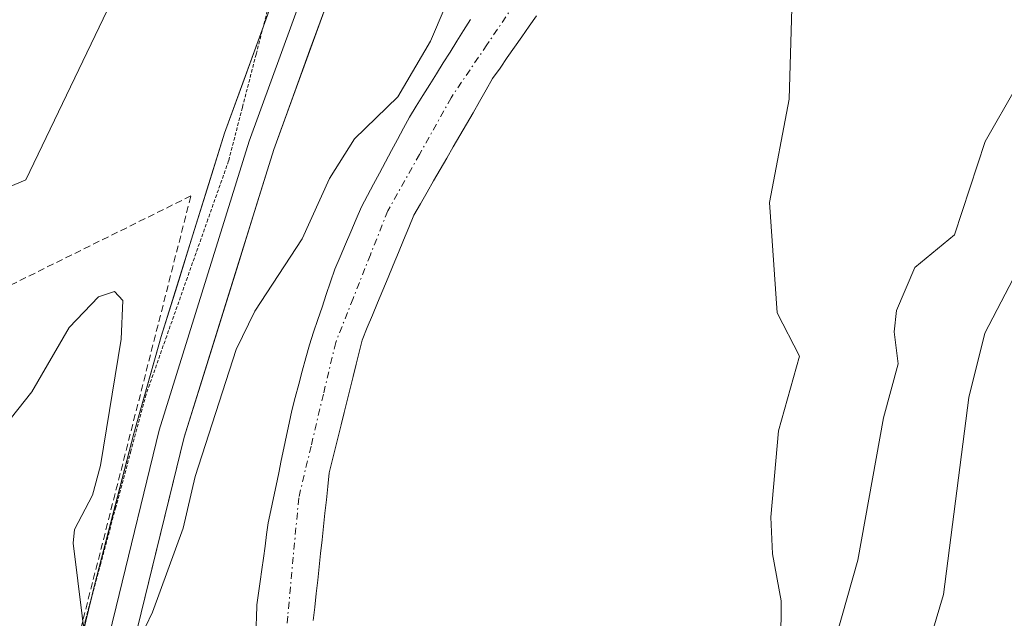
# Model space of a CAD drawing. Units: metres. Extents: x 668396 to 671856, y 4749002 to 4751400.
# Drawn here: x 669382 to 669455, y 4750336 to 4750380 of the extents above; entities that cross this region are included whole.
import ezdxf

# ---------------------------------------------------------------- set-up
doc = ezdxf.new("R2010")
doc.units = ezdxf.units.M
doc.header["$MEASUREMENT"] = 0
for name, pattern in [('TRAZO_Y_PUNTO', [1, 0.5, -0.25, 0, -0.25]), ('TRAZOS', [0.75, 0.5, -0.25]), ('TRAZOS2', [0.375, 0.25, -0.125])]:
    doc.linetypes.add(name, pattern=pattern)
for name, color, linetype, lineweight in [('Alambrada', 19, 'TRAZOS', 0), ('Arbolado forestal CxS', 92, 'Continuous', 0), ('Corriente natural Cxs', 5, 'Continuous', 13), ('Corriente natural eje', 5, 'TRAZO_Y_PUNTO', 0), ('Corriente natural superficial', 5, 'Continuous', 13), ('Curva de nivel normal', 36, 'Continuous', 0), ('Layer 0', 7, 'Continuous', 0), ('Prado CxS', 92, 'Continuous', 0), ('Suelo desnudo CxS', 43, 'Continuous', 0), ('Vía pecuaria eje', 92, 'TRAZOS2', 0)]:
    doc.layers.add(name, color=color, linetype=linetype, lineweight=lineweight)

# ---------------------------------------------------------------- blocks, each defined once
blk = doc.blocks.new('*U157')
at = {"layer": 'Suelo desnudo CxS', "color": 43, "linetype": 'Continuous', "lineweight": 0}
for points in [[(669399.6201, 4750334.8901, 857.6974), (669399.6701, 4750335.8501, 857.669), (669399.7101, 4750336.8101, 857.6394), (669399.8301, 4750337.6701, 857.6293), (669399.9401, 4750338.5301, 857.679), (669400.0601, 4750339.3901, 857.728), (669400.1801, 4750340.2401, 857.7758), (669400.3001, 4750341.1001, 857.8233), (669400.4101, 4750341.9601, 857.87), (669400.5301, 4750342.8201, 857.8986), (669400.7201, 4750343.7401, 857.9026), (669400.9101, 4750344.6501, 857.9132), (669401.1101, 4750345.5701, 857.9311), (669401.3001, 4750346.4801, 857.9549), (669401.4901, 4750347.4001, 857.9856), (669401.6801, 4750348.3101, 857.9826), (669401.8801, 4750349.2301, 857.9636), (669402.0701, 4750350.1401, 857.9322), (669402.2601, 4750351.0601, 857.8882), (669402.5201, 4750352.0201, 857.8299), (669402.7801, 4750352.9901, 857.8454), (669403.0301, 4750353.9501, 857.8836), (669403.2901, 4750354.9201, 857.9202), (669403.5501, 4750355.8801, 857.9537), (669403.8601, 4750356.8001, 857.9914), (669404.1701, 4750357.7301, 858.0494), (669404.4801, 4750358.6501, 858.173), (669404.7901, 4750359.5701, 858.288), (669405.1001, 4750360.5001, 858.3952), (669405.4101, 4750361.4201, 858.4929), (669405.8001, 4750362.3401, 858.5872), (669406.1901, 4750363.2601, 858.5746), (669406.5901, 4750364.1701, 858.4945), (669406.9801, 4750365.0901, 858.3625), (669407.3701, 4750366.0101, 858.1793), (669407.8101, 4750366.8301, 858.059), (669408.2501, 4750367.6501, 858.0072), (669408.6901, 4750368.4701, 858.0303), (669409.1301, 4750369.3001, 858.0491), (669409.5701, 4750370.1201, 858.0645), (669410.0101, 4750370.9401, 858.0761), (669410.4501, 4750371.7601, 858.0839), (669410.8901, 4750372.5801, 858.102), (669411.3901, 4750373.3801, 858.2096), (669411.8801, 4750374.1701, 858.2401), (669412.3801, 4750374.9701, 858.1942), (669412.8801, 4750375.7601, 858.2083), (669413.3701, 4750376.5601, 858.2556), (669413.8701, 4750377.3501, 858.3057), (669414.3701, 4750378.1501, 858.4274), (669414.8601, 4750378.9401, 858.5204), (669415.3601, 4750379.7401, 858.5665)], [(669420.2001, 4750380.0201, 858.7763), (669419.6701, 4750379.2501, 858.7853), (669419.1301, 4750378.4801, 858.807), (669418.6001, 4750377.7101, 858.8429), (669418.0601, 4750376.9401, 858.8487), (669417.5301, 4750376.1701, 858.8411), (669416.9901, 4750375.4001, 858.785), (669416.5101, 4750374.5701, 858.7366), (669416.0301, 4750373.7301, 858.6895), (669415.5501, 4750372.9001, 858.6432), (669415.0701, 4750372.0701, 858.5894), (669414.5901, 4750371.2301, 858.5405), (669414.1001, 4750370.4001, 858.5069), (669413.6201, 4750369.5701, 858.4908), (669413.1401, 4750368.7301, 858.4913), (669412.6601, 4750367.9001, 858.5079), (669412.1801, 4750367.0701, 858.5046), (669411.7001, 4750366.2301, 858.4987), (669411.2201, 4750365.4001, 858.5114), (669410.8401, 4750364.4801, 858.555), (669410.4601, 4750363.5601, 858.6153), (669410.0801, 4750362.6501, 858.6914), (669409.7001, 4750361.7301, 858.6846), (669409.3201, 4750360.8101, 858.6547), (669408.9301, 4750359.8901, 858.6191), (669408.5501, 4750358.9701, 858.5782), (669408.1701, 4750358.0601, 858.5323), (669407.7901, 4750357.1401, 858.5061), (669407.4101, 4750356.2201, 858.5117), (669407.1901, 4750355.3301, 858.5063), (669406.9701, 4750354.4501, 858.4981), (669406.7601, 4750353.5601, 858.4894), (669406.5401, 4750352.6801, 858.4763), (669406.3201, 4750351.7901, 858.4307), (669406.1001, 4750350.9101, 858.3843), (669405.8801, 4750350.0201, 858.3456), (669405.6601, 4750349.1401, 858.3147), (669405.4501, 4750348.2501, 858.2924), (669405.2301, 4750347.3701, 858.2745), (669405.0101, 4750346.4801, 858.2451), (669404.9001, 4750345.5001, 858.2202), (669404.8001, 4750344.5101, 858.1944), (669404.6901, 4750343.5301, 858.1662), (669404.5901, 4750342.5501, 858.1374), (669404.4801, 4750341.5701, 858.1011), (669404.3701, 4750340.5801, 858.0621), (669404.2701, 4750339.6001, 858.0226), (669404.1601, 4750338.6201, 857.9797), (669404.0501, 4750337.6301, 857.9343), (669403.9501, 4750336.6501, 857.9483), (669403.8401, 4750335.6701, 857.9722)]]:
    blk.add_polyline3d(points, dxfattribs=at)
blk = doc.blocks.new('*U159')
at = {"layer": 'Arbolado forestal CxS', "color": 92, "linetype": 'Continuous', "lineweight": 0}
blk.add_polyline3d([(669403.8401, 4750335.6701, 857.9722), (669403.9501, 4750336.6501, 857.9483), (669404.0501, 4750337.6301, 857.9343), (669404.1601, 4750338.6201, 857.9797), (669404.2701, 4750339.6001, 858.0226), (669404.3701, 4750340.5801, 858.0621), (669404.4801, 4750341.5701, 858.1011), (669404.5901, 4750342.5501, 858.1374), (669404.6901, 4750343.5301, 858.1662), (669404.8001, 4750344.5101, 858.1944), (669404.9001, 4750345.5001, 858.2202), (669405.0101, 4750346.4801, 858.2451), (669405.2301, 4750347.3701, 858.2745), (669405.4501, 4750348.2501, 858.2924), (669405.6601, 4750349.1401, 858.3147), (669405.8801, 4750350.0201, 858.3456), (669406.1001, 4750350.9101, 858.3843), (669406.3201, 4750351.7901, 858.4307), (669406.5401, 4750352.6801, 858.4763), (669406.7601, 4750353.5601, 858.4894), (669406.9701, 4750354.4501, 858.4981), (669407.1901, 4750355.3301, 858.5063), (669407.4101, 4750356.2201, 858.5117), (669407.7901, 4750357.1401, 858.5061), (669408.1701, 4750358.0601, 858.5323), (669408.5501, 4750358.9701, 858.5782), (669408.9301, 4750359.8901, 858.6191), (669409.3201, 4750360.8101, 858.6547), (669409.7001, 4750361.7301, 858.6846), (669410.0801, 4750362.6501, 858.6914), (669410.4601, 4750363.5601, 858.6153), (669410.8401, 4750364.4801, 858.555), (669411.2201, 4750365.4001, 858.5114), (669411.7001, 4750366.2301, 858.4987), (669412.1801, 4750367.0701, 858.5046), (669412.6601, 4750367.9001, 858.5079), (669413.1401, 4750368.7301, 858.4913), (669413.6201, 4750369.5701, 858.4908), (669414.1001, 4750370.4001, 858.5069), (669414.5901, 4750371.2301, 858.5405), (669415.0701, 4750372.0701, 858.5894), (669415.5501, 4750372.9001, 858.6432), (669416.0301, 4750373.7301, 858.6895), (669416.5101, 4750374.5701, 858.7366), (669416.9901, 4750375.4001, 858.785), (669417.5301, 4750376.1701, 858.8411), (669418.0601, 4750376.9401, 858.8487), (669418.6001, 4750377.7101, 858.8429), (669419.1301, 4750378.4801, 858.807), (669419.6701, 4750379.2501, 858.7853), (669420.2001, 4750380.0201, 858.7763)], dxfattribs=at)
blk = doc.blocks.new('*U200')
at = {"layer": 'Curva de nivel normal', "color": 36, "linetype": 'Continuous', "lineweight": 0}
blk.add_polyline3d([(669460.42, 4750437.98, 865), (669463.56, 4750426.2, 865), (669466.18, 4750420.53, 865), (669463.77, 4750408.35, 865), (669463.61, 4750401.84, 865), (669462.65, 4750397.03, 865), (669462.29, 4750392.5, 865), (669461.63, 4750389.99, 865), (669461.13, 4750386.06, 865), (669457.74, 4750378.9, 865), (669453.1, 4750370.78, 865), (669450.86, 4750363.94, 865), (669447.94, 4750361.56, 865), (669446.59, 4750358.4, 865), (669446.43, 4750356.83, 865), (669446.72, 4750354.49, 865), (669445.64, 4750350.52, 865), (669443.76, 4750340.08, 865), (669442.2, 4750334.55, 865)], dxfattribs=at)
blk = doc.blocks.new('*U209')
at = {"layer": 'Curva de nivel normal', "color": 36, "linetype": 'Continuous', "lineweight": 0}
for points in [[(669373.75, 4750332.22, 860), (669376.54, 4750342.92, 860), (669378.61, 4750346.66, 860), (669383.19, 4750352.43, 860), (669385.93, 4750357.15, 860), (669388.08, 4750359.4, 860), (669389.26, 4750359.78, 860), (669389.87, 4750359.14, 860), (669389.74, 4750356.3, 860), (669388.24, 4750347.03, 860), (669387.66, 4750344.86, 860), (669386.32, 4750342.34, 860), (669386.22, 4750341.33, 860), (669387.23, 4750333.25, 860)], [(669391.02, 4750334.13, 860), (669392.06, 4750336.28, 860), (669394.29, 4750342.44, 860), (669395.18, 4750346.22, 860), (669398.19, 4750355.54, 860), (669399.56, 4750358.34, 860), (669403.02, 4750363.66, 860), (669405.03, 4750368.07, 860), (669406.85, 4750370.99, 860), (669410.04, 4750374.07, 860), (669412.43, 4750378.16, 860), (669414.65, 4750383.39, 860), (669416.65, 4750391.27, 860), (669419.63, 4750395.34, 860), (669421.26, 4750400.12, 860), (669423.19, 4750403.44, 860), (669425.06, 4750407.72, 860), (669430.58, 4750414.71, 860), (669432.78, 4750420.75, 860), (669434.1, 4750426.51, 860), (669434.82, 4750428.42, 860), (669436.18, 4750430.49, 860), (669440.56, 4750435.42, 860)], [(669438.98, 4750382.25, 860), (669438.72, 4750373.89, 860), (669437.3, 4750366.31, 860), (669437.84, 4750358.22, 860), (669439.48, 4750355.05, 860), (669437.94, 4750349.57, 860), (669437.39, 4750343.23, 860), (669437.51, 4750340.55, 860), (669438.14, 4750337.1, 860), (669438.13, 4750333.94, 860)]]:
    blk.add_polyline3d(points, dxfattribs=at)

msp = doc.modelspace()

# ---------------------------------------------------------------- linework, layer by layer
at = {"layer": 'Alambrada', "color": 19, "linetype": 'TRAZOS', "lineweight": 0}
msp.add_polyline3d([(669371.0701, 4750273.2601, 859.051), (669394.8601, 4750366.8001, 860.3537), (669379.6901, 4750359.2901, 860.2591), (669371.7101, 4750351.7701, 860.3446), (669367.5501, 4750342.8301, 860.6724), (669369.3101, 4750339.3201, 860.4145), (669368.5101, 4750335.4901, 860.3698), (669367.3901, 4750331.0101, 860.3241), (669365.6301, 4750326.3801, 860.3463), (669365.4801, 4750319.2001, 860.2162), (669368.1901, 4750308.6401, 859.3963), (669368.5101, 4750292.8401, 858.87), (669370.9101, 4750274.4701, 859.034)], dxfattribs=at)
at = {"layer": 'Arbolado forestal CxS', "color": 92, "linetype": 'Continuous', "lineweight": 0}
for points in [[(669336.1579, 4750486.6297, 953.8002), (669397.2485, 4750507.3375, 899.4302), (669413.8157, 4750533.2229, 873.3822), (669426.4187, 4750536.1635, 863.2783), (669426.6045, 4750530.4231, 863.7704), (669432.5789, 4750488.8465, 862.5883), (669433.6067, 4750471.3707, 862.0581), (669424.2825, 4750452.8829, 863.5626), (669410.7963, 4750428.5397, 861.8167), (669402.7813, 4750409.6949, 861.4488), (669382.7599, 4750367.9911, 860.3023), (669374.6421, 4750364.5393, 860.6235)], [(669426.4187, 4750536.1635, 863.2783), (669426.6045, 4750530.4231, 863.7704), (669432.5789, 4750488.8465, 862.5883), (669433.6067, 4750471.3707, 862.0581), (669424.2825, 4750452.8829, 863.5626), (669410.7963, 4750428.5397, 861.8167), (669402.7813, 4750409.6949, 861.4488), (669382.7599, 4750367.9911, 860.3023), (669374.6421, 4750364.5393, 860.6235)], [(669420.2001, 4750380.0201, 858.7763), (669419.6701, 4750379.2501, 858.7853), (669419.1301, 4750378.4801, 858.807), (669418.6001, 4750377.7101, 858.8429), (669418.0601, 4750376.9401, 858.8487), (669417.5301, 4750376.1701, 858.8411), (669416.9901, 4750375.4001, 858.785), (669416.5101, 4750374.5701, 858.7366), (669416.0301, 4750373.7301, 858.6895), (669415.5501, 4750372.9001, 858.6432), (669415.0701, 4750372.0701, 858.5894), (669414.5901, 4750371.2301, 858.5405), (669414.1001, 4750370.4001, 858.5069), (669413.6201, 4750369.5701, 858.4908), (669413.1401, 4750368.7301, 858.4913), (669412.6601, 4750367.9001, 858.5079), (669412.1801, 4750367.0701, 858.5046), (669411.7001, 4750366.2301, 858.4987), (669411.2201, 4750365.4001, 858.5114), (669410.8401, 4750364.4801, 858.555), (669410.4601, 4750363.5601, 858.6153), (669410.0801, 4750362.6501, 858.6914), (669409.7001, 4750361.7301, 858.6846), (669409.3201, 4750360.8101, 858.6547), (669408.9301, 4750359.8901, 858.6191), (669408.5501, 4750358.9701, 858.5782), (669408.1701, 4750358.0601, 858.5323), (669407.7901, 4750357.1401, 858.5061), (669407.4101, 4750356.2201, 858.5117), (669407.1901, 4750355.3301, 858.5063), (669406.9701, 4750354.4501, 858.4981), (669406.7601, 4750353.5601, 858.4894), (669406.5401, 4750352.6801, 858.4763), (669406.3201, 4750351.7901, 858.4307), (669406.1001, 4750350.9101, 858.3843), (669405.8801, 4750350.0201, 858.3456), (669405.6601, 4750349.1401, 858.3147), (669405.4501, 4750348.2501, 858.2924), (669405.2301, 4750347.3701, 858.2745), (669405.0101, 4750346.4801, 858.2451), (669404.9001, 4750345.5001, 858.2202), (669404.8001, 4750344.5101, 858.1944), (669404.6901, 4750343.5301, 858.1662), (669404.5901, 4750342.5501, 858.1374), (669404.4801, 4750341.5701, 858.1011), (669404.3701, 4750340.5801, 858.0621), (669404.2701, 4750339.6001, 858.0226), (669404.1601, 4750338.6201, 857.9797), (669404.0501, 4750337.6301, 857.9343), (669403.9501, 4750336.6501, 857.9483), (669403.8401, 4750335.6701, 857.9722)]]:
    msp.add_polyline3d(points, dxfattribs=at)
at = {"layer": 'Corriente natural Cxs', "color": 5, "linetype": 'Continuous', "lineweight": 13}
for points in [[(669420.2001, 4750380.0201, 858.4908), (669419.6701, 4750379.2501, 858.5443), (669419.1301, 4750378.4801, 858.573), (669418.6001, 4750377.7101, 858.5653), (669418.0601, 4750376.9401, 858.5246), (669417.5301, 4750376.1701, 858.4511), (669416.9901, 4750375.4001, 858.344), (669416.5101, 4750374.5701, 858.2034), (669416.0301, 4750373.7301, 858.1382), (669415.5501, 4750372.9001, 858.169), (669415.0701, 4750372.0701, 858.2289), (669414.5901, 4750371.2301, 858.2643), (669414.1001, 4750370.4001, 858.2738), (669413.6201, 4750369.5701, 858.2584), (669413.1401, 4750368.7301, 858.218), (669412.6601, 4750367.9001, 858.175), (669412.1801, 4750367.0701, 858.1372), (669411.7001, 4750366.2301, 858.0995), (669411.2201, 4750365.4001, 858.1344), (669410.8401, 4750364.4801, 858.1786), (669410.4601, 4750363.5601, 858.1912), (669410.0801, 4750362.6501, 858.2431), (669409.7001, 4750361.7301, 858.269), (669409.3201, 4750360.8101, 858.2633), (669408.9301, 4750359.8901, 858.2252), (669408.5501, 4750358.9701, 858.1561), (669408.1701, 4750358.0601, 858.0696), (669407.7901, 4750357.1401, 857.9831), (669407.4101, 4750356.2201, 857.888), (669407.1901, 4750355.3301, 857.8155), (669406.9701, 4750354.4501, 857.7386), (669406.7601, 4750353.5601, 857.6586), (669406.5401, 4750352.6801, 857.6801), (669406.3201, 4750351.7901, 857.7684), (669406.1001, 4750350.9101, 857.8457), (669405.8801, 4750350.0201, 857.8992), (669405.6601, 4750349.1401, 857.9279), (669405.4501, 4750348.2501, 857.9376), (669405.2301, 4750347.3701, 857.9432), (669405.0101, 4750346.4801, 857.9427), (669404.9001, 4750345.5001, 857.9546), (669404.8001, 4750344.5101, 857.9649), (669404.6901, 4750343.5301, 857.9699), (669404.5901, 4750342.5501, 857.9649), (669404.4801, 4750341.5701, 857.9598), (669404.3701, 4750340.5801, 857.9569), (669404.2701, 4750339.6001, 857.9573), (669404.1601, 4750338.6201, 857.9582), (669404.0501, 4750337.6301, 857.8944), (669403.9501, 4750336.6501, 857.8249), (669403.8401, 4750335.6701, 857.7558)], [(669399.6201, 4750334.8901, 857.743), (669399.6701, 4750335.8501, 857.7799), (669399.7101, 4750336.8101, 857.8179), (669399.8301, 4750337.6701, 857.838), (669399.9401, 4750338.5301, 857.857), (669400.0601, 4750339.3901, 857.8224), (669400.1801, 4750340.2401, 857.7844), (669400.3001, 4750341.1001, 857.7426), (669400.4101, 4750341.9601, 857.6993), (669400.5301, 4750342.8201, 857.6503), (669400.7201, 4750343.7401, 857.5974), (669400.9101, 4750344.6501, 857.5904), (669401.1101, 4750345.5701, 857.5696), (669401.3001, 4750346.4801, 857.5404), (669401.4901, 4750347.4001, 857.5005), (669401.6801, 4750348.3101, 857.5415), (669401.8801, 4750349.2301, 857.7143), (669402.0701, 4750350.1401, 857.8981), (669402.2601, 4750351.0601, 858.0621), (669402.5201, 4750352.0201, 858.2025), (669402.7801, 4750352.9901, 858.3131), (669403.0301, 4750353.9501, 858.3895), (669403.2901, 4750354.9201, 858.4445), (669403.5501, 4750355.8801, 858.4874), (669403.8601, 4750356.8001, 858.5012), (669404.1701, 4750357.7301, 858.5035), (669404.4801, 4750358.6501, 858.5011), (669404.7901, 4750359.5701, 858.5352), (669405.1001, 4750360.5001, 858.5664), (669405.4101, 4750361.4201, 858.5916), (669405.8001, 4750362.3401, 858.5844), (669406.1901, 4750363.2601, 858.5715), (669406.5901, 4750364.1701, 858.6269), (669406.9801, 4750365.0901, 858.7629), (669407.3701, 4750366.0101, 858.8666), (669407.8101, 4750366.8301, 858.9108), (669408.2501, 4750367.6501, 858.9224), (669408.6901, 4750368.4701, 858.9015), (669409.1301, 4750369.3001, 858.9002), (669409.5701, 4750370.1201, 858.8695), (669410.0101, 4750370.9401, 858.809), (669410.4501, 4750371.7601, 858.719), (669410.8901, 4750372.5801, 858.5993), (669411.3901, 4750373.3801, 858.4184), (669411.8801, 4750374.1701, 858.6716), (669412.3801, 4750374.9701, 858.9704), (669412.8801, 4750375.7601, 859.2022), (669413.3701, 4750376.5601, 859.3786), (669413.8701, 4750377.3501, 859.4864), (669414.3701, 4750378.1501, 859.535), (669414.8601, 4750378.9401, 859.4318), (669415.3601, 4750379.7401, 859.2555)]]:
    msp.add_polyline3d(points, dxfattribs=at)
at = {"layer": 'Corriente natural eje', "color": 5, "linetype": 'TRAZO_Y_PUNTO', "lineweight": 0}
msp.add_polyline3d([(669419.1868, 4750381.7634, 858.5819), (669416.5634, 4750377.8768, 858.5966), (669413.9401, 4750373.9901, 858.3833), (669411.6201, 4750369.8501, 858.1473), (669409.3001, 4750365.7101, 858.4736), (669408.0268, 4750362.4901, 858.3117), (669406.7534, 4750359.2701, 857.9631), (669405.4801, 4750356.0501, 857.9913), (669404.5768, 4750352.2501, 857.9658), (669403.6734, 4750348.4501, 857.7488), (669402.7701, 4750344.6501, 857.6273), (669402.3672, 4750340.3101, 857.6538), (669401.9644, 4750335.9701, 857.5555), (669401.5615, 4750331.6301, 857.4215)], dxfattribs=at)
at = {"layer": 'Corriente natural superficial', "color": 5, "linetype": 'Continuous', "lineweight": 13}
for points in [[(669420.2001, 4750380.0201, 858.4908), (669419.6701, 4750379.2501, 858.5443), (669419.1301, 4750378.4801, 858.573), (669418.6001, 4750377.7101, 858.5653), (669418.0601, 4750376.9401, 858.5246), (669417.5301, 4750376.1701, 858.4511), (669416.9901, 4750375.4001, 858.344), (669416.5101, 4750374.5701, 858.2034), (669416.0301, 4750373.7301, 858.1382), (669415.5501, 4750372.9001, 858.169), (669415.0701, 4750372.0701, 858.2289), (669414.5901, 4750371.2301, 858.2643), (669414.1001, 4750370.4001, 858.2738), (669413.6201, 4750369.5701, 858.2584), (669413.1401, 4750368.7301, 858.218), (669412.6601, 4750367.9001, 858.175), (669412.1801, 4750367.0701, 858.1372), (669411.7001, 4750366.2301, 858.0995), (669411.2201, 4750365.4001, 858.1344), (669410.8401, 4750364.4801, 858.1786), (669410.4601, 4750363.5601, 858.1912), (669410.0801, 4750362.6501, 858.2431), (669409.7001, 4750361.7301, 858.269), (669409.3201, 4750360.8101, 858.2633), (669408.9301, 4750359.8901, 858.2252), (669408.5501, 4750358.9701, 858.1561), (669408.1701, 4750358.0601, 858.0696), (669407.7901, 4750357.1401, 857.9831), (669407.4101, 4750356.2201, 857.888), (669407.1901, 4750355.3301, 857.8155), (669406.9701, 4750354.4501, 857.7386), (669406.7601, 4750353.5601, 857.6586), (669406.5401, 4750352.6801, 857.6801), (669406.3201, 4750351.7901, 857.7684), (669406.1001, 4750350.9101, 857.8457), (669405.8801, 4750350.0201, 857.8992), (669405.6601, 4750349.1401, 857.9279), (669405.4501, 4750348.2501, 857.9376), (669405.2301, 4750347.3701, 857.9432), (669405.0101, 4750346.4801, 857.9427), (669404.9001, 4750345.5001, 857.9546), (669404.8001, 4750344.5101, 857.9649), (669404.6901, 4750343.5301, 857.9699), (669404.5901, 4750342.5501, 857.9649), (669404.4801, 4750341.5701, 857.9598), (669404.3701, 4750340.5801, 857.9569), (669404.2701, 4750339.6001, 857.9573), (669404.1601, 4750338.6201, 857.9582), (669404.0501, 4750337.6301, 857.8944), (669403.9501, 4750336.6501, 857.8249), (669403.8401, 4750335.6701, 857.7558)], [(669399.6201, 4750334.8901, 857.743), (669399.6701, 4750335.8501, 857.7799), (669399.7101, 4750336.8101, 857.8179), (669399.8301, 4750337.6701, 857.838), (669399.9401, 4750338.5301, 857.857), (669400.0601, 4750339.3901, 857.8224), (669400.1801, 4750340.2401, 857.7844), (669400.3001, 4750341.1001, 857.7426), (669400.4101, 4750341.9601, 857.6993), (669400.5301, 4750342.8201, 857.6503), (669400.7201, 4750343.7401, 857.5974), (669400.9101, 4750344.6501, 857.5904), (669401.1101, 4750345.5701, 857.5696), (669401.3001, 4750346.4801, 857.5404), (669401.4901, 4750347.4001, 857.5005), (669401.6801, 4750348.3101, 857.5415), (669401.8801, 4750349.2301, 857.7143), (669402.0701, 4750350.1401, 857.8981), (669402.2601, 4750351.0601, 858.0621), (669402.5201, 4750352.0201, 858.2025), (669402.7801, 4750352.9901, 858.3131), (669403.0301, 4750353.9501, 858.3895), (669403.2901, 4750354.9201, 858.4445), (669403.5501, 4750355.8801, 858.4874), (669403.8601, 4750356.8001, 858.5012), (669404.1701, 4750357.7301, 858.5035), (669404.4801, 4750358.6501, 858.5011), (669404.7901, 4750359.5701, 858.5352), (669405.1001, 4750360.5001, 858.5664), (669405.4101, 4750361.4201, 858.5916), (669405.8001, 4750362.3401, 858.5844), (669406.1901, 4750363.2601, 858.5715), (669406.5901, 4750364.1701, 858.6269), (669406.9801, 4750365.0901, 858.7629), (669407.3701, 4750366.0101, 858.8666), (669407.8101, 4750366.8301, 858.9108), (669408.2501, 4750367.6501, 858.9224), (669408.6901, 4750368.4701, 858.9015), (669409.1301, 4750369.3001, 858.9002), (669409.5701, 4750370.1201, 858.8695), (669410.0101, 4750370.9401, 858.809), (669410.4501, 4750371.7601, 858.719), (669410.8901, 4750372.5801, 858.5993), (669411.3901, 4750373.3801, 858.4184), (669411.8801, 4750374.1701, 858.6716), (669412.3801, 4750374.9701, 858.9704), (669412.8801, 4750375.7601, 859.2022), (669413.3701, 4750376.5601, 859.3786), (669413.8701, 4750377.3501, 859.4864), (669414.3701, 4750378.1501, 859.535), (669414.8601, 4750378.9401, 859.4318), (669415.3601, 4750379.7401, 859.2555)]]:
    msp.add_polyline3d(points, dxfattribs=at)
at = {"layer": 'Curva de nivel normal', "color": 36, "linetype": 'Continuous', "lineweight": 0}
msp.add_polyline3d([(669463.47, 4750436.37, 870), (669464.94, 4750432.62, 870), (669472.29, 4750417.06, 870), (669472.37, 4750415.88, 870), (669471.44, 4750412.81, 870), (669470.99, 4750407.34, 870), (669471.51, 4750402.38, 870), (669471.38, 4750400.01, 870), (669470.19, 4750394.89, 870), (669467.31, 4750387.09, 870), (669466.48, 4750379.17, 870), (669465.67, 4750377.76, 870), (669461.32, 4750372.57, 870), (669458.96, 4750369.19, 870), (669456.36, 4750363.01, 870), (669453.07, 4750356.73, 870), (669451.9, 4750352.01, 870), (669450.04, 4750337.56, 870), (669448.77, 4750333.3, 870)], dxfattribs=at)
at = {"layer": 'Layer 0', "linetype": 'Continuous', "lineweight": 0}
for points in [[(669433.4524, 4750535.7747), (669433.5901, 4750534.3001), (669434.0101, 4750527.0501), (669438.0701, 4750498.0101), (669439.0301, 4750487.6251), (669439.2751, 4750479.3401), (669439.0001, 4750472.4351), (669438.1651, 4750465.0001), (669436.5451, 4750458.8701), (669433.7701, 4750451.5651), (669429.9201, 4750443.6151), (669425.7151, 4750436.3601), (669418.8551, 4750424.1051), (669414.8901, 4750416.0201), (669411.7951, 4750408.7351), (669408.8351, 4750400.2751), (669405.9751, 4750391.0301), (669403.1151, 4750381.7751), (669399.1451, 4750370.8051), (669392.5351, 4750349.6101), (669389.3751, 4750336.6601), (669386.2251, 4750323.7801)], [(669427.3701, 4750435.4201), (669420.5401, 4750423.2201), (669416.6201, 4750415.2301), (669413.5701, 4750408.0501), (669410.6401, 4750399.6801), (669404.9201, 4750381.1701), (669400.9501, 4750370.2001), (669394.3701, 4750349.1001), (669388.0701, 4750323.3401)], [(669400.1814, 4750379.2612), (669401.3101, 4750382.3801), (669403.5334, 4750389.5669)], [(669387.602, 4750337.4237), (669387.8053, 4750338.2569), (669390.6745, 4750349.3753), (669392.6851, 4750356.4849), (669397.3401, 4750371.4101), (669400.1814, 4750379.2612)], [(669384.6915, 4750325.4961), (669387.602, 4750337.4237)]]:
    msp.add_lwpolyline(points, dxfattribs=at)
for points in [[(669386.6635, 4750333.5779, 859.927), (669387.8053, 4750338.2569, 859.9361), (669388.7617, 4750341.963, 859.9619), (669389.7181, 4750345.6691, 860.0329), (669390.6745, 4750349.3753, 860.1364), (669391.6798, 4750352.9301, 860.2046), (669392.6851, 4750356.4849, 860.1815), (669393.8488, 4750360.2162, 860.2186), (669395.0126, 4750363.9475, 860.3344), (669396.1763, 4750367.6788, 860.4563), (669397.3401, 4750371.4101, 860.4058), (669398.6634, 4750375.0667, 860.4605), (669399.9867, 4750378.7234, 860.6067), (669401.3101, 4750382.3801, 860.7007)], [(669404.9201, 4750381.1701, 860.7356), (669403.5967, 4750377.5134, 860.7243), (669402.2734, 4750373.8567, 860.6702), (669400.9501, 4750370.2001, 860.5253), (669399.6341, 4750365.9801, 860.4195), (669398.3181, 4750361.7601, 860.2544), (669397.0021, 4750357.5401, 860.1949), (669395.6861, 4750353.3201, 860.1918), (669394.3701, 4750349.1001, 859.901), (669393.3201, 4750344.8067, 859.7128), (669392.2701, 4750340.5134, 859.8723), (669391.2201, 4750336.2201, 860.0106), (669390.1701, 4750331.9267, 859.7652)]]:
    msp.add_polyline3d(points, dxfattribs=at)
at = {"layer": 'Prado CxS', "color": 92, "linetype": 'Continuous', "lineweight": 0}
for points in [[(669366.8173, 4750318.2089, 859.7671), (669360.1807, 4750347.3587, 861.5714), (669361.3647, 4750353.7255, 862.7689), (669368.8707, 4750362.0851, 861.7149), (669374.6421, 4750364.5393, 860.6235), (669382.7599, 4750367.9911, 860.3023), (669402.7813, 4750409.6949, 861.4488), (669410.7963, 4750428.5397, 861.8167), (669424.2825, 4750452.8829, 863.5626), (669433.6067, 4750471.3707, 862.0581), (669432.5789, 4750488.8465, 862.5883), (669426.6045, 4750530.4231, 863.7704), (669426.4187, 4750536.1635, 863.2783), (669425.3879, 4750567.9977, 864.3148), (669424.3605, 4750614.2551, 864.3729), (669429.4985, 4750634.8149, 864.4161), (669435.6639, 4750660.5125, 865.2929), (669444.9111, 4750683.1281, 865.9242), (669482.0423, 4750732.1391, 865.9132), (669499.1925, 4750753.2555, 866.2959), (669537.3877, 4750794.1447, 867.1865)], [(669426.4187, 4750536.1635, 863.2783), (669426.6045, 4750530.4231, 863.7704), (669432.5789, 4750488.8465, 862.5883), (669433.6067, 4750471.3707, 862.0581), (669424.2825, 4750452.8829, 863.5626), (669410.7963, 4750428.5397, 861.8167), (669402.7813, 4750409.6949, 861.4488), (669382.7599, 4750367.9911, 860.3023), (669374.6421, 4750364.5393, 860.6235)], [(669415.3601, 4750379.7401, 858.5665), (669414.8601, 4750378.9401, 858.5204), (669414.3701, 4750378.1501, 858.4274), (669413.8701, 4750377.3501, 858.3057), (669413.3701, 4750376.5601, 858.2556), (669412.8801, 4750375.7601, 858.2083), (669412.3801, 4750374.9701, 858.1942), (669411.8801, 4750374.1701, 858.2401), (669411.3901, 4750373.3801, 858.2096), (669410.8901, 4750372.5801, 858.102), (669410.4501, 4750371.7601, 858.0839), (669410.0101, 4750370.9401, 858.0761), (669409.5701, 4750370.1201, 858.0645), (669409.1301, 4750369.3001, 858.0491), (669408.6901, 4750368.4701, 858.0303), (669408.2501, 4750367.6501, 858.0072), (669407.8101, 4750366.8301, 858.059), (669407.3701, 4750366.0101, 858.1793), (669406.9801, 4750365.0901, 858.3625), (669406.5901, 4750364.1701, 858.4945), (669406.1901, 4750363.2601, 858.5746), (669405.8001, 4750362.3401, 858.5872), (669405.4101, 4750361.4201, 858.4929), (669405.1001, 4750360.5001, 858.3952), (669404.7901, 4750359.5701, 858.288), (669404.4801, 4750358.6501, 858.173), (669404.1701, 4750357.7301, 858.0494), (669403.8601, 4750356.8001, 857.9914), (669403.5501, 4750355.8801, 857.9537), (669403.2901, 4750354.9201, 857.9202), (669403.0301, 4750353.9501, 857.8836), (669402.7801, 4750352.9901, 857.8454), (669402.5201, 4750352.0201, 857.8299), (669402.2601, 4750351.0601, 857.8882), (669402.0701, 4750350.1401, 857.9322), (669401.8801, 4750349.2301, 857.9636), (669401.6801, 4750348.3101, 857.9826), (669401.4901, 4750347.4001, 857.9856), (669401.3001, 4750346.4801, 857.9549), (669401.1101, 4750345.5701, 857.9311), (669400.9101, 4750344.6501, 857.9132), (669400.7201, 4750343.7401, 857.9026), (669400.5301, 4750342.8201, 857.8986), (669400.4101, 4750341.9601, 857.87), (669400.3001, 4750341.1001, 857.8233), (669400.1801, 4750340.2401, 857.7758), (669400.0601, 4750339.3901, 857.728), (669399.9401, 4750338.5301, 857.679), (669399.8301, 4750337.6701, 857.6293), (669399.7101, 4750336.8101, 857.6394), (669399.6701, 4750335.8501, 857.669), (669399.6201, 4750334.8901, 857.6974)], [(669415.3601, 4750379.7401, 858.5665), (669414.8601, 4750378.9401, 858.5204), (669414.3701, 4750378.1501, 858.4274), (669413.8701, 4750377.3501, 858.3057), (669413.3701, 4750376.5601, 858.2556), (669412.8801, 4750375.7601, 858.2083), (669412.3801, 4750374.9701, 858.1942), (669411.8801, 4750374.1701, 858.2401), (669411.3901, 4750373.3801, 858.2096), (669410.8901, 4750372.5801, 858.102), (669410.4501, 4750371.7601, 858.0839), (669410.0101, 4750370.9401, 858.0761), (669409.5701, 4750370.1201, 858.0645), (669409.1301, 4750369.3001, 858.0491), (669408.6901, 4750368.4701, 858.0303), (669408.2501, 4750367.6501, 858.0072), (669407.8101, 4750366.8301, 858.059), (669407.3701, 4750366.0101, 858.1793), (669406.9801, 4750365.0901, 858.3625), (669406.5901, 4750364.1701, 858.4945), (669406.1901, 4750363.2601, 858.5746), (669405.8001, 4750362.3401, 858.5872), (669405.4101, 4750361.4201, 858.4929), (669405.1001, 4750360.5001, 858.3952), (669404.7901, 4750359.5701, 858.288), (669404.4801, 4750358.6501, 858.173), (669404.1701, 4750357.7301, 858.0494), (669403.8601, 4750356.8001, 857.9914), (669403.5501, 4750355.8801, 857.9537), (669403.2901, 4750354.9201, 857.9202), (669403.0301, 4750353.9501, 857.8836), (669402.7801, 4750352.9901, 857.8454), (669402.5201, 4750352.0201, 857.8299), (669402.2601, 4750351.0601, 857.8882), (669402.0701, 4750350.1401, 857.9322), (669401.8801, 4750349.2301, 857.9636), (669401.6801, 4750348.3101, 857.9826), (669401.4901, 4750347.4001, 857.9856), (669401.3001, 4750346.4801, 857.9549), (669401.1101, 4750345.5701, 857.9311), (669400.9101, 4750344.6501, 857.9132), (669400.7201, 4750343.7401, 857.9026), (669400.5301, 4750342.8201, 857.8986), (669400.4101, 4750341.9601, 857.87), (669400.3001, 4750341.1001, 857.8233), (669400.1801, 4750340.2401, 857.7758), (669400.0601, 4750339.3901, 857.728), (669399.9401, 4750338.5301, 857.679), (669399.8301, 4750337.6701, 857.6293), (669399.7101, 4750336.8101, 857.6394), (669399.6701, 4750335.8501, 857.669), (669399.6201, 4750334.8901, 857.6974)]]:
    msp.add_polyline3d(points, dxfattribs=at)
at = {"layer": 'Suelo desnudo CxS', "color": 43, "linetype": 'Continuous', "lineweight": 0}
for points in [[(669420.2001, 4750380.0201, 858.7763), (669419.6701, 4750379.2501, 858.7853), (669419.1301, 4750378.4801, 858.807), (669418.6001, 4750377.7101, 858.8429), (669418.0601, 4750376.9401, 858.8487), (669417.5301, 4750376.1701, 858.8411), (669416.9901, 4750375.4001, 858.785), (669416.5101, 4750374.5701, 858.7366), (669416.0301, 4750373.7301, 858.6895), (669415.5501, 4750372.9001, 858.6432), (669415.0701, 4750372.0701, 858.5894), (669414.5901, 4750371.2301, 858.5405), (669414.1001, 4750370.4001, 858.5069), (669413.6201, 4750369.5701, 858.4908), (669413.1401, 4750368.7301, 858.4913), (669412.6601, 4750367.9001, 858.5079), (669412.1801, 4750367.0701, 858.5046), (669411.7001, 4750366.2301, 858.4987), (669411.2201, 4750365.4001, 858.5114), (669410.8401, 4750364.4801, 858.555), (669410.4601, 4750363.5601, 858.6153), (669410.0801, 4750362.6501, 858.6914), (669409.7001, 4750361.7301, 858.6846), (669409.3201, 4750360.8101, 858.6547), (669408.9301, 4750359.8901, 858.6191), (669408.5501, 4750358.9701, 858.5782), (669408.1701, 4750358.0601, 858.5323), (669407.7901, 4750357.1401, 858.5061), (669407.4101, 4750356.2201, 858.5117), (669407.1901, 4750355.3301, 858.5063), (669406.9701, 4750354.4501, 858.4981), (669406.7601, 4750353.5601, 858.4894), (669406.5401, 4750352.6801, 858.4763), (669406.3201, 4750351.7901, 858.4307), (669406.1001, 4750350.9101, 858.3843), (669405.8801, 4750350.0201, 858.3456), (669405.6601, 4750349.1401, 858.3147), (669405.4501, 4750348.2501, 858.2924), (669405.2301, 4750347.3701, 858.2745), (669405.0101, 4750346.4801, 858.2451), (669404.9001, 4750345.5001, 858.2202), (669404.8001, 4750344.5101, 858.1944), (669404.6901, 4750343.5301, 858.1662), (669404.5901, 4750342.5501, 858.1374), (669404.4801, 4750341.5701, 858.1011), (669404.3701, 4750340.5801, 858.0621), (669404.2701, 4750339.6001, 858.0226), (669404.1601, 4750338.6201, 857.9797), (669404.0501, 4750337.6301, 857.9343), (669403.9501, 4750336.6501, 857.9483), (669403.8401, 4750335.6701, 857.9722)], [(669415.3601, 4750379.7401, 858.5665), (669414.8601, 4750378.9401, 858.5204), (669414.3701, 4750378.1501, 858.4274), (669413.8701, 4750377.3501, 858.3057), (669413.3701, 4750376.5601, 858.2556), (669412.8801, 4750375.7601, 858.2083), (669412.3801, 4750374.9701, 858.1942), (669411.8801, 4750374.1701, 858.2401), (669411.3901, 4750373.3801, 858.2096), (669410.8901, 4750372.5801, 858.102), (669410.4501, 4750371.7601, 858.0839), (669410.0101, 4750370.9401, 858.0761), (669409.5701, 4750370.1201, 858.0645), (669409.1301, 4750369.3001, 858.0491), (669408.6901, 4750368.4701, 858.0303), (669408.2501, 4750367.6501, 858.0072), (669407.8101, 4750366.8301, 858.059), (669407.3701, 4750366.0101, 858.1793), (669406.9801, 4750365.0901, 858.3625), (669406.5901, 4750364.1701, 858.4945), (669406.1901, 4750363.2601, 858.5746), (669405.8001, 4750362.3401, 858.5872), (669405.4101, 4750361.4201, 858.4929), (669405.1001, 4750360.5001, 858.3952), (669404.7901, 4750359.5701, 858.288), (669404.4801, 4750358.6501, 858.173), (669404.1701, 4750357.7301, 858.0494), (669403.8601, 4750356.8001, 857.9914), (669403.5501, 4750355.8801, 857.9537), (669403.2901, 4750354.9201, 857.9202), (669403.0301, 4750353.9501, 857.8836), (669402.7801, 4750352.9901, 857.8454), (669402.5201, 4750352.0201, 857.8299), (669402.2601, 4750351.0601, 857.8882), (669402.0701, 4750350.1401, 857.9322), (669401.8801, 4750349.2301, 857.9636), (669401.6801, 4750348.3101, 857.9826), (669401.4901, 4750347.4001, 857.9856), (669401.3001, 4750346.4801, 857.9549), (669401.1101, 4750345.5701, 857.9311), (669400.9101, 4750344.6501, 857.9132), (669400.7201, 4750343.7401, 857.9026), (669400.5301, 4750342.8201, 857.8986), (669400.4101, 4750341.9601, 857.87), (669400.3001, 4750341.1001, 857.8233), (669400.1801, 4750340.2401, 857.7758), (669400.0601, 4750339.3901, 857.728), (669399.9401, 4750338.5301, 857.679), (669399.8301, 4750337.6701, 857.6293), (669399.7101, 4750336.8101, 857.6394), (669399.6701, 4750335.8501, 857.669), (669399.6201, 4750334.8901, 857.6974)]]:
    msp.add_polyline3d(points, dxfattribs=at)
at = {"layer": 'Vía pecuaria eje', "color": 92, "linetype": 'TRAZOS2', "lineweight": 0}
for points in [[(669403.5334, 4750389.5669, 860.9157), (669403.1732, 4750388.6868, 860.847), (669401.661, 4750384.992, 860.7265), (669400.6528, 4750381.0873, 860.7044), (669400.1814, 4750379.2612, 860.6348)], [(669400.1814, 4750379.2612, 860.6348), (669399.6447, 4750377.1825, 860.5556), (669398.6365, 4750373.2778, 860.4365), (669397.6284, 4750369.3731, 860.4658), (669396.1162, 4750365.0905, 860.4327), (669394.604, 4750360.808, 860.2663), (669393.0919, 4750356.5255, 860.1912), (669391.5797, 4750352.2429, 860.2062), (669390.4708, 4750348.1115, 860.1128), (669389.3618, 4750343.9801, 860.0009), (669388.2529, 4750339.8486, 859.945), (669387.602, 4750337.4237, 859.9301)], [(669387.602, 4750337.4237, 859.9301), (669387.1439, 4750335.7172, 859.9196), (669386.035, 4750331.5858, 859.888), (669385.0995, 4750327.3456, 859.7917), (669384.6915, 4750325.4961, 859.7403)]]:
    msp.add_polyline3d(points, dxfattribs=at)

# ---------------------------------------------------------------- block references
at = {"layer": 'Arbolado forestal CxS', "color": 92, "linetype": 'Continuous', "lineweight": 0}
msp.add_blockref('*U159', (0, 0), dxfattribs=at)
at = {"layer": 'Curva de nivel normal', "color": 36, "linetype": 'Continuous', "lineweight": 0}
for name in ['*U200', '*U209']:
    msp.add_blockref(name, (0, 0), dxfattribs=at)
at = {"layer": 'Suelo desnudo CxS', "color": 43, "linetype": 'Continuous', "lineweight": 0}
msp.add_blockref('*U157', (0, 0), dxfattribs=at)

doc.saveas('drawing.dxf')
